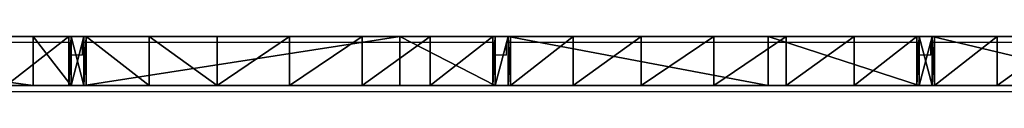
# Model space of a CAD drawing. Units: centimetres. Extents: x -227 to 226, y -202 to 203.
# Drawn here: x -43 to -5, y 35 to 38 of the extents above; entities that cross this region are included whole.
import ezdxf

# ---------------------------------------------------------------- set-up
doc = ezdxf.new("R2010")
doc.units = ezdxf.units.CM
doc.header["$LTSCALE"] = 2.54
doc.layers.get('0').update_dxf_attribs({"true_color": 0xff5454})
doc.layers.add('VP-EQ', color=7, linetype='Continuous', true_color=0x8a3492)

# ---------------------------------------------------------------- blocks, each defined once
blk = doc.blocks.new('Group138')
at = {"color": 18, "true_color": 0x010101}
for p, q in [((17.342, 146.419, 96.667), (31.376, 146.419, 99.215)), ((17.342, 146.419, 96.667), (31.376, 146.419, 99.215)), ((32.747, 146.419, 81.805), (30.329, 146.419, 80.046)), ((32.747, 146.419, 81.805), (30.329, 146.419, 80.046)), ((32.834, 146.419, 99.437), (31.376, 146.419, 99.215)), ((31.376, 146.419, 99.215), (31.376, 144.519, 99.215)), ((31.376, 146.419, 99.215), (31.376, 144.519, 99.215)), ((32.834, 146.419, 99.437), (31.376, 146.419, 99.215)), ((32.747, 146.419, 81.805), (32.747, 144.519, 81.805)), ((32.747, 146.419, 81.805), (32.834, 146.419, 81.845)), ((32.747, 146.419, 81.805), (32.747, 144.519, 81.805)), ((32.747, 146.419, 81.805), (32.834, 146.419, 81.845)), ((32.834, 146.419, 81.845), (32.834, 144.519, 81.845)), ((32.834, 146.419, 99.437), (32.834, 144.519, 99.437)), ((32.834, 146.419, 81.845), (33.334, 146.419, 81.845)), ((32.834, 146.419, 81.845), (32.834, 144.519, 81.845)), ((33.334, 146.419, 99.512), (32.834, 146.419, 99.437)), ((32.834, 146.419, 99.437), (32.834, 144.519, 99.437)), ((32.834, 146.419, 99.437), (32.834, 146.419, 81.845)), ((32.834, 146.419, 81.845), (33.334, 146.419, 81.845)), ((32.834, 146.419, 99.437), (32.834, 146.419, 81.845)), ((33.334, 146.419, 99.512), (32.834, 146.419, 99.437)), ((33.422, 146.419, 81.805), (33.334, 146.419, 81.845)), ((33.334, 146.419, 99.512), (33.334, 146.419, 81.845)), ((33.334, 146.419, 99.512), (45.521, 146.419, 101.04)), ((33.334, 146.419, 99.512), (45.521, 146.419, 101.04)), ((33.334, 146.419, 99.512), (33.334, 144.519, 99.512)), ((33.422, 146.419, 81.805), (33.334, 146.419, 81.845)), ((33.334, 146.419, 81.845), (33.334, 144.519, 81.845)), ((33.334, 146.419, 81.845), (33.334, 144.519, 81.845)), ((33.334, 146.419, 99.512), (33.334, 144.519, 99.512)), ((33.334, 146.419, 99.512), (33.334, 146.419, 81.845)), ((35.846, 146.419, 80.043), (33.422, 146.419, 81.805)), ((33.422, 146.419, 81.805), (33.422, 144.519, 81.805)), ((35.846, 146.419, 80.043), (33.422, 146.419, 81.805)), ((33.422, 146.419, 81.805), (33.422, 144.519, 81.805)), ((35.846, 146.419, 80.043), (38.468, 146.419, 79.004)), ((35.846, 146.419, 80.043), (35.846, 144.519, 80.043)), ((35.846, 146.419, 80.043), (38.468, 146.419, 79.004)), ((35.846, 146.419, 80.043), (35.846, 144.519, 80.043)), ((38.468, 146.419, 79.004), (41.267, 146.419, 78.65)), ((38.468, 146.419, 79.004), (38.468, 144.519, 79.004)), ((38.468, 146.419, 79.004), (41.267, 146.419, 78.65)), ((38.468, 146.419, 79.004), (38.468, 144.519, 79.004)), ((44.066, 146.419, 79.004), (41.267, 146.419, 78.65)), ((41.267, 146.419, 78.65), (41.267, 144.519, 78.65)), ((44.066, 146.419, 79.004), (41.267, 146.419, 78.65)), ((41.267, 146.419, 78.65), (41.267, 144.519, 78.65)), ((44.066, 146.419, 79.004), (46.689, 146.419, 80.043)), ((44.066, 146.419, 79.004), (46.689, 146.419, 80.043)), ((44.066, 146.419, 79.004), (44.066, 144.519, 79.004)), ((44.066, 146.419, 79.004), (44.066, 144.519, 79.004)), ((45.521, 146.419, 101.04), (49.201, 146.419, 101.394)), ((45.521, 146.419, 101.04), (49.201, 146.419, 101.394)), ((45.521, 146.419, 101.04), (45.521, 144.519, 101.04)), ((45.521, 146.419, 101.04), (45.521, 144.519, 101.04)), ((46.689, 146.419, 80.043), (49.113, 146.419, 81.805)), ((46.689, 146.419, 80.043), (46.689, 144.519, 80.043)), ((46.689, 146.419, 80.043), (49.113, 146.419, 81.805)), ((46.689, 146.419, 80.043), (46.689, 144.519, 80.043)), ((49.113, 146.419, 81.805), (49.201, 146.419, 81.845)), ((49.113, 146.419, 81.805), (49.113, 144.519, 81.805)), ((49.113, 146.419, 81.805), (49.201, 146.419, 81.845)), ((49.113, 146.419, 81.805), (49.113, 144.519, 81.805)), ((49.201, 146.419, 81.845), (49.201, 146.419, 101.394)), ((49.201, 146.419, 81.845), (49.201, 144.519, 81.845)), ((49.201, 146.419, 101.394), (49.201, 144.519, 101.394)), ((49.201, 146.419, 81.845), (49.701, 146.419, 81.845)), ((49.201, 146.419, 81.845), (49.201, 144.519, 81.845)), ((49.701, 146.419, 101.438), (49.201, 146.419, 101.394)), ((49.201, 146.419, 101.394), (49.201, 144.519, 101.394)), ((49.701, 146.419, 101.438), (49.201, 146.419, 101.394)), ((49.201, 146.419, 81.845), (49.701, 146.419, 81.845)), ((49.201, 146.419, 81.845), (49.201, 146.419, 101.394)), ((49.788, 146.419, 81.805), (49.701, 146.419, 81.845)), ((49.701, 146.419, 81.845), (49.701, 146.419, 101.438)), ((49.701, 146.419, 101.438), (59.742, 146.419, 102.136)), ((49.701, 146.419, 101.438), (59.742, 146.419, 102.136)), ((49.701, 146.419, 101.438), (49.701, 144.519, 101.438)), ((49.788, 146.419, 81.805), (49.701, 146.419, 81.845)), ((49.701, 146.419, 81.845), (49.701, 144.519, 81.845)), ((49.701, 146.419, 81.845), (49.701, 144.519, 81.845)), ((49.701, 146.419, 101.438), (49.701, 144.519, 101.438)), ((49.701, 146.419, 81.845), (49.701, 146.419, 101.438)), ((52.212, 146.419, 80.043), (49.788, 146.419, 81.805)), ((49.788, 146.419, 81.805), (49.788, 144.519, 81.805)), ((52.212, 146.419, 80.043), (49.788, 146.419, 81.805)), ((49.788, 146.419, 81.805), (49.788, 144.519, 81.805)), ((54.835, 146.419, 79.004), (52.212, 146.419, 80.043)), ((52.212, 146.419, 80.043), (52.212, 144.519, 80.043)), ((54.835, 146.419, 79.004), (52.212, 146.419, 80.043)), ((52.212, 146.419, 80.043), (52.212, 144.519, 80.043)), ((57.634, 146.419, 78.65), (54.835, 146.419, 79.004)), ((54.835, 146.419, 79.004), (54.835, 144.519, 79.004)), ((57.634, 146.419, 78.65), (54.835, 146.419, 79.004)), ((54.835, 146.419, 79.004), (54.835, 144.519, 79.004)), ((60.433, 146.419, 79.004), (57.634, 146.419, 78.65)), ((57.634, 146.419, 78.65), (57.634, 144.519, 78.65)), ((60.433, 146.419, 79.004), (57.634, 146.419, 78.65)), ((57.634, 146.419, 78.65), (57.634, 144.519, 78.65)), ((59.742, 146.419, 102.136), (65.567, 146.419, 102.374)), ((59.742, 146.419, 102.136), (65.567, 146.419, 102.374)), ((59.742, 146.419, 102.136), (59.742, 144.519, 102.136)), ((59.742, 146.419, 102.136), (59.742, 144.519, 102.136)), ((63.056, 146.419, 80.043), (60.433, 146.419, 79.004)), ((63.056, 146.419, 80.043), (60.433, 146.419, 79.004)), ((60.433, 146.419, 79.004), (60.433, 144.519, 79.004)), ((60.433, 146.419, 79.004), (60.433, 144.519, 79.004)), ((65.479, 146.419, 81.805), (63.056, 146.419, 80.043)), ((63.056, 146.419, 80.043), (63.056, 144.519, 80.043)), ((65.479, 146.419, 81.805), (63.056, 146.419, 80.043)), ((63.056, 146.419, 80.043), (63.056, 144.519, 80.043)), ((65.567, 146.419, 81.845), (65.479, 146.419, 81.805)), ((65.479, 146.419, 81.805), (65.479, 144.519, 81.805)), ((65.567, 146.419, 81.845), (65.479, 146.419, 81.805)), ((65.479, 146.419, 81.805), (65.479, 144.519, 81.805)), ((65.567, 146.419, 102.374), (65.567, 146.419, 81.845)), ((65.567, 146.419, 81.845), (66.067, 146.419, 81.845)), ((65.567, 146.419, 81.845), (65.567, 144.519, 81.845)), ((65.567, 146.419, 102.374), (66.067, 146.419, 102.389)), ((65.567, 146.419, 102.374), (65.567, 144.519, 102.374)), ((65.567, 146.419, 81.845), (65.567, 144.519, 81.845)), ((65.567, 146.419, 102.374), (65.567, 144.519, 102.374)), ((65.567, 146.419, 102.374), (65.567, 146.419, 81.845)), ((65.567, 146.419, 102.374), (66.067, 146.419, 102.389)), ((65.567, 146.419, 81.845), (66.067, 146.419, 81.845)), ((66.154, 146.419, 81.805), (66.067, 146.419, 81.845)), ((66.067, 146.419, 81.845), (66.067, 146.419, 102.389)), ((66.067, 146.419, 102.389), (74, 146.419, 102.502)), ((66.067, 146.419, 102.389), (74, 146.419, 102.502)), ((66.067, 146.419, 102.389), (66.067, 144.519, 102.389)), ((66.154, 146.419, 81.805), (66.067, 146.419, 81.845)), ((66.067, 146.419, 81.845), (66.067, 144.519, 81.845)), ((66.067, 146.419, 81.845), (66.067, 144.519, 81.845)), ((66.067, 146.419, 102.389), (66.067, 144.519, 102.389)), ((66.067, 146.419, 81.845), (66.067, 146.419, 102.389)), ((68.578, 146.419, 80.043), (66.154, 146.419, 81.805)), ((66.154, 146.419, 81.805), (66.154, 144.519, 81.805)), ((68.578, 146.419, 80.043), (66.154, 146.419, 81.805)), ((66.154, 146.419, 81.805), (66.154, 144.519, 81.805)), ((71.201, 146.419, 79.004), (68.578, 146.419, 80.043)), ((68.578, 146.419, 80.043), (68.578, 144.519, 80.043)), ((71.201, 146.419, 79.004), (68.578, 146.419, 80.043)), ((68.578, 146.419, 80.043), (68.578, 144.519, 80.043)), ((17.342, 144.519, 96.667), (31.376, 144.519, 99.215)), ((17.342, 144.519, 96.667), (31.376, 144.519, 99.215)), ((32.747, 144.519, 81.805), (30.329, 144.519, 80.046)), ((32.747, 144.519, 81.805), (30.329, 144.519, 80.046)), ((31.376, 144.519, 99.215), (32.834, 144.519, 99.437)), ((31.376, 144.519, 99.215), (32.834, 144.519, 99.437)), ((32.747, 144.519, 81.805), (32.834, 144.519, 81.845)), ((32.747, 144.519, 81.805), (32.834, 144.519, 81.845)), ((32.834, 144.519, 81.845), (33.334, 144.519, 81.845)), ((33.334, 144.519, 99.512), (32.834, 144.519, 99.437)), ((33.334, 144.519, 99.512), (32.834, 144.519, 99.437)), ((32.834, 144.519, 81.845), (33.334, 144.519, 81.845)), ((33.334, 144.519, 99.512), (45.521, 144.519, 101.04)), ((33.422, 144.519, 81.805), (33.334, 144.519, 81.845)), ((33.334, 144.519, 99.512), (45.521, 144.519, 101.04)), ((33.422, 144.519, 81.805), (33.334, 144.519, 81.845)), ((35.846, 144.519, 80.043), (33.422, 144.519, 81.805)), ((35.846, 144.519, 80.043), (33.422, 144.519, 81.805)), ((35.846, 144.519, 80.043), (38.468, 144.519, 79.004)), ((35.846, 144.519, 80.043), (38.468, 144.519, 79.004)), ((38.468, 144.519, 79.004), (41.267, 144.519, 78.65)), ((38.468, 144.519, 79.004), (41.267, 144.519, 78.65)), ((44.066, 144.519, 79.004), (41.267, 144.519, 78.65)), ((44.066, 144.519, 79.004), (41.267, 144.519, 78.65)), ((44.066, 144.519, 79.004), (46.689, 144.519, 80.043)), ((44.066, 144.519, 79.004), (46.689, 144.519, 80.043)), ((45.521, 144.519, 101.04), (49.201, 144.519, 101.394)), ((45.521, 144.519, 101.04), (49.201, 144.519, 101.394)), ((46.689, 144.519, 80.043), (49.113, 144.519, 81.805)), ((46.689, 144.519, 80.043), (49.113, 144.519, 81.805)), ((49.113, 144.519, 81.805), (49.201, 144.519, 81.845)), ((49.113, 144.519, 81.805), (49.201, 144.519, 81.845)), ((49.201, 144.519, 81.845), (49.701, 144.519, 81.845)), ((49.701, 144.519, 101.438), (49.201, 144.519, 101.394)), ((49.701, 144.519, 101.438), (49.201, 144.519, 101.394)), ((49.201, 144.519, 81.845), (49.701, 144.519, 81.845)), ((49.701, 144.519, 101.438), (59.742, 144.519, 102.136)), ((49.788, 144.519, 81.805), (49.701, 144.519, 81.845)), ((49.701, 144.519, 101.438), (59.742, 144.519, 102.136)), ((49.788, 144.519, 81.805), (49.701, 144.519, 81.845)), ((52.212, 144.519, 80.043), (49.788, 144.519, 81.805)), ((52.212, 144.519, 80.043), (49.788, 144.519, 81.805)), ((54.835, 144.519, 79.004), (52.212, 144.519, 80.043)), ((54.835, 144.519, 79.004), (52.212, 144.519, 80.043)), ((57.634, 144.519, 78.65), (54.835, 144.519, 79.004)), ((57.634, 144.519, 78.65), (54.835, 144.519, 79.004)), ((60.433, 144.519, 79.004), (57.634, 144.519, 78.65)), ((60.433, 144.519, 79.004), (57.634, 144.519, 78.65)), ((59.742, 144.519, 102.136), (65.567, 144.519, 102.374)), ((59.742, 144.519, 102.136), (65.567, 144.519, 102.374)), ((63.056, 144.519, 80.043), (60.433, 144.519, 79.004)), ((63.056, 144.519, 80.043), (60.433, 144.519, 79.004)), ((65.479, 144.519, 81.805), (63.056, 144.519, 80.043)), ((65.479, 144.519, 81.805), (63.056, 144.519, 80.043)), ((65.567, 144.519, 81.845), (65.479, 144.519, 81.805)), ((65.567, 144.519, 81.845), (65.479, 144.519, 81.805)), ((65.567, 144.519, 81.845), (66.067, 144.519, 81.845)), ((65.567, 144.519, 102.374), (66.067, 144.519, 102.389)), ((65.567, 144.519, 102.374), (66.067, 144.519, 102.389)), ((65.567, 144.519, 81.845), (66.067, 144.519, 81.845)), ((66.067, 144.519, 102.389), (74, 144.519, 102.502)), ((66.154, 144.519, 81.805), (66.067, 144.519, 81.845)), ((66.067, 144.519, 102.389), (74, 144.519, 102.502)), ((66.154, 144.519, 81.805), (66.067, 144.519, 81.845)), ((68.578, 144.519, 80.043), (66.154, 144.519, 81.805)), ((68.578, 144.519, 80.043), (66.154, 144.519, 81.805)), ((71.201, 144.519, 79.004), (68.578, 144.519, 80.043)), ((71.201, 144.519, 79.004), (68.578, 144.519, 80.043))]:
    blk.add_line(p, q, dxfattribs=at)
at = {"color": 7, "true_color": 0xf4f2f2}
mesh = blk.add_polyface(dxfattribs=at)
corners = [(22.128, 146.419, 78.997), (27.713, 146.419, 79.007), (24.921, 146.419, 78.65), (19.509, 146.419, 80.027), (30.329, 146.419, 80.046), (17.227, 146.419, 81.674), (32.747, 146.419, 81.805), (17.079, 146.419, 81.779), (16.979, 146.419, 81.823), (32.834, 146.419, 81.845), (16.979, 146.419, 96.592), (32.834, 146.419, 99.437), (17.342, 146.419, 96.667), (31.376, 146.419, 99.215)]
mesh.append_faces([[corners[k] for k in face] for face in [(0, 1, 2), (11, 12, 13)]], dxfattribs={"vtx0": -1, "color": 7})
mesh.append_faces([[corners[k] for k in face] for face in [(1, 3, 4), (4, 5, 6), (6, 8, 9), (9, 10, 11)]], dxfattribs={"vtx0": -1, "vtx1": -1, "color": 7})
mesh.append_faces([[corners[k] for k in face] for face in [(1, 0, 3), (4, 3, 5), (6, 5, 7), (6, 7, 8), (9, 8, 10), (11, 10, 12)]], dxfattribs={"vtx0": -1, "vtx2": -1, "color": 7})
at = {"color": 18, "true_color": 0x010101}
mesh = blk.add_polyface(dxfattribs=at)
corners = [(31.376, 144.519, 99.215), (17.342, 146.419, 96.667), (17.342, 144.519, 96.667), (31.376, 146.419, 99.215)]
mesh.append_faces([[corners[k] for k in face] for face in [(0, 1, 2), (1, 0, 3)]], dxfattribs={"vtx0": -1, "color": 18})
mesh = blk.add_polyface(dxfattribs=at)
corners = [(32.747, 146.419, 81.805), (30.329, 144.519, 80.046), (30.329, 146.419, 80.046), (32.747, 144.519, 81.805)]
mesh.append_faces([[corners[k] for k in face] for face in [(0, 1, 2), (1, 0, 3)]], dxfattribs={"vtx0": -1, "color": 18})
mesh = blk.add_polyface(dxfattribs=at)
corners = [(32.834, 144.519, 99.437), (31.376, 146.419, 99.215), (31.376, 144.519, 99.215), (32.834, 146.419, 99.437)]
mesh.append_faces([[corners[k] for k in face] for face in [(0, 1, 2), (1, 0, 3)]], dxfattribs={"vtx0": -1, "color": 18})
mesh = blk.add_polyface(dxfattribs=at)
corners = [(32.834, 146.419, 81.845), (32.747, 144.519, 81.805), (32.747, 146.419, 81.805), (32.834, 144.519, 81.845)]
mesh.append_faces([[corners[k] for k in face] for face in [(0, 1, 2), (1, 0, 3)]], dxfattribs={"vtx0": -1, "color": 18})
mesh = blk.add_polyface(dxfattribs=at)
corners = [(33.334, 146.419, 81.845), (32.834, 144.519, 81.845), (32.834, 146.419, 81.845), (33.334, 144.519, 81.845)]
mesh.append_faces([[corners[k] for k in face] for face in [(0, 1, 2), (1, 0, 3)]], dxfattribs={"vtx0": -1, "color": 18})
mesh = blk.add_polyface(dxfattribs=at)
corners = [(33.334, 144.519, 99.512), (32.834, 146.419, 99.437), (32.834, 144.519, 99.437), (33.334, 146.419, 99.512)]
mesh.append_faces([[corners[k] for k in face] for face in [(0, 1, 2), (1, 0, 3)]], dxfattribs={"vtx0": -1, "color": 18})
mesh = blk.add_polyface(dxfattribs=at)
corners = [(32.834, 146.419, 81.845), (33.334, 146.419, 99.512), (33.334, 146.419, 81.845), (32.834, 146.419, 99.437)]
mesh.append_faces([[corners[k] for k in face] for face in [(0, 1, 2), (1, 0, 3)]], dxfattribs={"vtx0": -1, "color": 18})
at = {"color": 7, "true_color": 0xf4f2f2}
mesh = blk.add_polyface(dxfattribs=at)
corners = [(38.468, 146.419, 79.004), (44.066, 146.419, 79.004), (41.267, 146.419, 78.65), (35.846, 146.419, 80.043), (46.689, 146.419, 80.043), (49.113, 146.419, 81.805), (33.422, 146.419, 81.805), (33.334, 146.419, 81.845), (49.201, 146.419, 81.845), (33.334, 146.419, 99.512), (49.201, 146.419, 101.394), (45.521, 146.419, 101.04)]
mesh.append_faces([[corners[k] for k in face] for face in [(0, 1, 2), (10, 9, 11)]], dxfattribs={"vtx0": -1, "color": 7})
mesh.append_faces([[corners[k] for k in face] for face in [(1, 3, 4), (4, 3, 5), (5, 7, 8), (8, 9, 10)]], dxfattribs={"vtx0": -1, "vtx1": -1, "color": 7})
mesh.append_faces([[corners[k] for k in face] for face in [(1, 0, 3), (5, 3, 6), (5, 6, 7), (8, 7, 9)]], dxfattribs={"vtx0": -1, "vtx2": -1, "color": 7})
at = {"color": 18, "true_color": 0x010101}
mesh = blk.add_polyface(dxfattribs=at)
corners = [(33.334, 144.519, 99.512), (45.521, 146.419, 101.04), (33.334, 146.419, 99.512), (45.521, 144.519, 101.04)]
mesh.append_faces([[corners[k] for k in face] for face in [(0, 1, 2), (1, 0, 3)]], dxfattribs={"vtx0": -1, "color": 18})
mesh = blk.add_polyface(dxfattribs=at)
corners = [(33.422, 146.419, 81.805), (33.334, 144.519, 81.845), (33.334, 146.419, 81.845), (33.422, 144.519, 81.805)]
mesh.append_faces([[corners[k] for k in face] for face in [(0, 1, 2), (1, 0, 3)]], dxfattribs={"vtx0": -1, "color": 18})
mesh = blk.add_polyface(dxfattribs=at)
corners = [(33.422, 146.419, 81.805), (35.846, 144.519, 80.043), (33.422, 144.519, 81.805), (35.846, 146.419, 80.043)]
mesh.append_faces([[corners[k] for k in face] for face in [(0, 1, 2), (1, 0, 3)]], dxfattribs={"vtx0": -1, "color": 18})
mesh = blk.add_polyface(dxfattribs=at)
corners = [(35.846, 146.419, 80.043), (38.468, 144.519, 79.004), (35.846, 144.519, 80.043), (38.468, 146.419, 79.004)]
mesh.append_faces([[corners[k] for k in face] for face in [(0, 1, 2), (1, 0, 3)]], dxfattribs={"vtx0": -1, "color": 18})
mesh = blk.add_polyface(dxfattribs=at)
corners = [(41.267, 146.419, 78.65), (38.468, 144.519, 79.004), (38.468, 146.419, 79.004), (41.267, 144.519, 78.65)]
mesh.append_faces([[corners[k] for k in face] for face in [(0, 1, 2), (1, 0, 3)]], dxfattribs={"vtx0": -1, "color": 18})
mesh = blk.add_polyface(dxfattribs=at)
corners = [(44.066, 146.419, 79.004), (41.267, 144.519, 78.65), (41.267, 146.419, 78.65), (44.066, 144.519, 79.004)]
mesh.append_faces([[corners[k] for k in face] for face in [(0, 1, 2), (1, 0, 3)]], dxfattribs={"vtx0": -1, "color": 18})
mesh = blk.add_polyface(dxfattribs=at)
corners = [(46.689, 146.419, 80.043), (44.066, 144.519, 79.004), (44.066, 146.419, 79.004), (46.689, 144.519, 80.043)]
mesh.append_faces([[corners[k] for k in face] for face in [(0, 1, 2), (1, 0, 3)]], dxfattribs={"vtx0": -1, "color": 18})
mesh = blk.add_polyface(dxfattribs=at)
corners = [(49.201, 144.519, 101.394), (45.521, 146.419, 101.04), (45.521, 144.519, 101.04), (49.201, 146.419, 101.394)]
mesh.append_faces([[corners[k] for k in face] for face in [(0, 1, 2), (1, 0, 3)]], dxfattribs={"vtx0": -1, "color": 18})
mesh = blk.add_polyface(dxfattribs=at)
corners = [(49.113, 146.419, 81.805), (46.689, 144.519, 80.043), (46.689, 146.419, 80.043), (49.113, 144.519, 81.805)]
mesh.append_faces([[corners[k] for k in face] for face in [(0, 1, 2), (1, 0, 3)]], dxfattribs={"vtx0": -1, "color": 18})
mesh = blk.add_polyface(dxfattribs=at)
corners = [(49.201, 146.419, 81.845), (49.113, 144.519, 81.805), (49.113, 146.419, 81.805), (49.201, 144.519, 81.845)]
mesh.append_faces([[corners[k] for k in face] for face in [(0, 1, 2), (1, 0, 3)]], dxfattribs={"vtx0": -1, "color": 18})
mesh = blk.add_polyface(dxfattribs=at)
corners = [(49.701, 146.419, 81.845), (49.201, 144.519, 81.845), (49.201, 146.419, 81.845), (49.701, 144.519, 81.845)]
mesh.append_faces([[corners[k] for k in face] for face in [(0, 1, 2), (1, 0, 3)]], dxfattribs={"vtx0": -1, "color": 18})
mesh = blk.add_polyface(dxfattribs=at)
corners = [(49.201, 144.519, 101.394), (49.701, 146.419, 101.438), (49.201, 146.419, 101.394), (49.701, 144.519, 101.438)]
mesh.append_faces([[corners[k] for k in face] for face in [(0, 1, 2), (1, 0, 3)]], dxfattribs={"vtx0": -1, "color": 18})
mesh = blk.add_polyface(dxfattribs=at)
corners = [(49.201, 146.419, 81.845), (49.701, 146.419, 101.438), (49.701, 146.419, 81.845), (49.201, 146.419, 101.394)]
mesh.append_faces([[corners[k] for k in face] for face in [(0, 1, 2), (1, 0, 3)]], dxfattribs={"vtx0": -1, "color": 18})
at = {"color": 7, "true_color": 0xf4f2f2}
mesh = blk.add_polyface(dxfattribs=at)
corners = [(54.835, 146.419, 79.004), (60.433, 146.419, 79.004), (57.634, 146.419, 78.65), (63.056, 146.419, 80.043), (52.212, 146.419, 80.043), (49.788, 146.419, 81.805), (65.479, 146.419, 81.805), (65.567, 146.419, 81.845), (49.701, 146.419, 81.845), (65.567, 146.419, 102.374), (49.701, 146.419, 101.438), (59.742, 146.419, 102.136)]
mesh.append_faces([[corners[k] for k in face] for face in [(0, 1, 2), (9, 10, 11)]], dxfattribs={"vtx0": -1, "color": 7})
mesh.append_faces([[corners[k] for k in face] for face in [(1, 0, 3), (3, 5, 6), (6, 5, 7), (7, 8, 9)]], dxfattribs={"vtx0": -1, "vtx1": -1, "color": 7})
mesh.append_faces([[corners[k] for k in face] for face in [(3, 0, 4), (3, 4, 5), (7, 5, 8), (9, 8, 10)]], dxfattribs={"vtx0": -1, "vtx2": -1, "color": 7})
at = {"color": 18, "true_color": 0x010101}
mesh = blk.add_polyface(dxfattribs=at)
corners = [(59.742, 144.519, 102.136), (49.701, 146.419, 101.438), (49.701, 144.519, 101.438), (59.742, 146.419, 102.136)]
mesh.append_faces([[corners[k] for k in face] for face in [(0, 1, 2), (1, 0, 3)]], dxfattribs={"vtx0": -1, "color": 18})
mesh = blk.add_polyface(dxfattribs=at)
corners = [(49.788, 146.419, 81.805), (49.701, 144.519, 81.845), (49.701, 146.419, 81.845), (49.788, 144.519, 81.805)]
mesh.append_faces([[corners[k] for k in face] for face in [(0, 1, 2), (1, 0, 3)]], dxfattribs={"vtx0": -1, "color": 18})
mesh = blk.add_polyface(dxfattribs=at)
corners = [(52.212, 146.419, 80.043), (49.788, 144.519, 81.805), (49.788, 146.419, 81.805), (52.212, 144.519, 80.043)]
mesh.append_faces([[corners[k] for k in face] for face in [(0, 1, 2), (1, 0, 3)]], dxfattribs={"vtx0": -1, "color": 18})
mesh = blk.add_polyface(dxfattribs=at)
corners = [(54.835, 146.419, 79.004), (52.212, 144.519, 80.043), (52.212, 146.419, 80.043), (54.835, 144.519, 79.004)]
mesh.append_faces([[corners[k] for k in face] for face in [(0, 1, 2), (1, 0, 3)]], dxfattribs={"vtx0": -1, "color": 18})
mesh = blk.add_polyface(dxfattribs=at)
corners = [(57.634, 146.419, 78.65), (54.835, 144.519, 79.004), (54.835, 146.419, 79.004), (57.634, 144.519, 78.65)]
mesh.append_faces([[corners[k] for k in face] for face in [(0, 1, 2), (1, 0, 3)]], dxfattribs={"vtx0": -1, "color": 18})
mesh = blk.add_polyface(dxfattribs=at)
corners = [(60.433, 146.419, 79.004), (57.634, 144.519, 78.65), (57.634, 146.419, 78.65), (60.433, 144.519, 79.004)]
mesh.append_faces([[corners[k] for k in face] for face in [(0, 1, 2), (1, 0, 3)]], dxfattribs={"vtx0": -1, "color": 18})
mesh = blk.add_polyface(dxfattribs=at)
corners = [(65.567, 144.519, 102.374), (59.742, 146.419, 102.136), (59.742, 144.519, 102.136), (65.567, 146.419, 102.374)]
mesh.append_faces([[corners[k] for k in face] for face in [(0, 1, 2), (1, 0, 3)]], dxfattribs={"vtx0": -1, "color": 18})
mesh = blk.add_polyface(dxfattribs=at)
corners = [(63.056, 146.419, 80.043), (60.433, 144.519, 79.004), (60.433, 146.419, 79.004), (63.056, 144.519, 80.043)]
mesh.append_faces([[corners[k] for k in face] for face in [(0, 1, 2), (1, 0, 3)]], dxfattribs={"vtx0": -1, "color": 18})
mesh = blk.add_polyface(dxfattribs=at)
corners = [(65.479, 146.419, 81.805), (63.056, 144.519, 80.043), (63.056, 146.419, 80.043), (65.479, 144.519, 81.805)]
mesh.append_faces([[corners[k] for k in face] for face in [(0, 1, 2), (1, 0, 3)]], dxfattribs={"vtx0": -1, "color": 18})
mesh = blk.add_polyface(dxfattribs=at)
corners = [(65.567, 146.419, 81.845), (65.479, 144.519, 81.805), (65.479, 146.419, 81.805), (65.567, 144.519, 81.845)]
mesh.append_faces([[corners[k] for k in face] for face in [(0, 1, 2), (1, 0, 3)]], dxfattribs={"vtx0": -1, "color": 18})
mesh = blk.add_polyface(dxfattribs=at)
corners = [(66.067, 146.419, 81.845), (65.567, 144.519, 81.845), (65.567, 146.419, 81.845), (66.067, 144.519, 81.845)]
mesh.append_faces([[corners[k] for k in face] for face in [(0, 1, 2), (1, 0, 3)]], dxfattribs={"vtx0": -1, "color": 18})
mesh = blk.add_polyface(dxfattribs=at)
corners = [(66.067, 144.519, 102.389), (65.567, 146.419, 102.374), (65.567, 144.519, 102.374), (66.067, 146.419, 102.389)]
mesh.append_faces([[corners[k] for k in face] for face in [(0, 1, 2), (1, 0, 3)]], dxfattribs={"vtx0": -1, "color": 18})
mesh = blk.add_polyface(dxfattribs=at)
corners = [(65.567, 146.419, 102.374), (66.067, 146.419, 81.845), (65.567, 146.419, 81.845), (66.067, 146.419, 102.389)]
mesh.append_faces([[corners[k] for k in face] for face in [(0, 1, 2), (1, 0, 3)]], dxfattribs={"vtx0": -1, "color": 18})
at = {"color": 7, "true_color": 0xf4f2f2}
mesh = blk.add_polyface(dxfattribs=at)
corners = [(71.201, 146.419, 79.004), (76.799, 146.419, 79.004), (74, 146.419, 78.65), (79.422, 146.419, 80.043), (68.578, 146.419, 80.043), (81.846, 146.419, 81.805), (66.154, 146.419, 81.805), (66.067, 146.419, 81.845), (81.933, 146.419, 81.845), (81.933, 146.419, 102.389), (66.067, 146.419, 102.389), (74, 146.419, 102.502)]
mesh.append_faces([[corners[k] for k in face] for face in [(0, 1, 2), (9, 10, 11)]], dxfattribs={"vtx0": -1, "color": 7})
mesh.append_faces([[corners[k] for k in face] for face in [(1, 0, 3), (3, 4, 5), (5, 7, 8), (8, 7, 9)]], dxfattribs={"vtx0": -1, "vtx1": -1, "color": 7})
mesh.append_faces([[corners[k] for k in face] for face in [(3, 0, 4), (5, 4, 6), (5, 6, 7), (9, 7, 10)]], dxfattribs={"vtx0": -1, "vtx2": -1, "color": 7})
at = {"color": 18, "true_color": 0x010101}
mesh = blk.add_polyface(dxfattribs=at)
corners = [(74, 144.519, 102.502), (66.067, 146.419, 102.389), (66.067, 144.519, 102.389), (74, 146.419, 102.502)]
mesh.append_faces([[corners[k] for k in face] for face in [(0, 1, 2), (1, 0, 3)]], dxfattribs={"vtx0": -1, "color": 18})
mesh = blk.add_polyface(dxfattribs=at)
corners = [(66.154, 146.419, 81.805), (66.067, 144.519, 81.845), (66.067, 146.419, 81.845), (66.154, 144.519, 81.805)]
mesh.append_faces([[corners[k] for k in face] for face in [(0, 1, 2), (1, 0, 3)]], dxfattribs={"vtx0": -1, "color": 18})
mesh = blk.add_polyface(dxfattribs=at)
corners = [(68.578, 146.419, 80.043), (66.154, 144.519, 81.805), (66.154, 146.419, 81.805), (68.578, 144.519, 80.043)]
mesh.append_faces([[corners[k] for k in face] for face in [(0, 1, 2), (1, 0, 3)]], dxfattribs={"vtx0": -1, "color": 18})
mesh = blk.add_polyface(dxfattribs=at)
corners = [(71.201, 146.419, 79.004), (68.578, 144.519, 80.043), (68.578, 146.419, 80.043), (71.201, 144.519, 79.004)]
mesh.append_faces([[corners[k] for k in face] for face in [(0, 1, 2), (1, 0, 3)]], dxfattribs={"vtx0": -1, "color": 18})
at = {"color": 7, "true_color": 0xf4f2f2}
mesh = blk.add_polyface(dxfattribs=at)
corners = [(27.713, 144.519, 79.007), (22.128, 144.519, 78.997), (24.921, 144.519, 78.65), (19.509, 144.519, 80.027), (30.329, 144.519, 80.046), (17.227, 144.519, 81.674), (32.747, 144.519, 81.805), (17.079, 144.519, 81.779), (16.979, 144.519, 81.823), (32.834, 144.519, 81.845), (141.853, 144.519, 79.212), (137.429, 144.519, 78.743), (139.67, 144.519, 78.706), (135.337, 144.519, 79.278), (143.849, 144.519, 80.231), (133.414, 144.519, 80.261), (145.54, 144.519, 81.702), (131.757, 144.519, 81.646), (131.615, 144.519, 81.76), (146.824, 144.519, 83.538), (131.521, 144.519, 81.808), (131.521, 144.519, 81.823), (131.021, 144.519, 81.823), (115.166, 144.519, 81.845), (114.666, 144.519, 81.845), (98.299, 144.519, 81.845), (82.433, 144.519, 81.845), (66.067, 144.519, 81.845), (49.201, 144.519, 81.845), (33.334, 144.519, 81.845), (10.571, 144.519, 78.743), (6.147, 144.519, 79.212), (8.33, 144.519, 78.706), (12.663, 144.519, 79.278), (4.151, 144.519, 80.231), (14.586, 144.519, 80.261), (2.46, 144.519, 81.702), (16.243, 144.519, 81.646), (16.385, 144.519, 81.76), (1.176, 144.519, 83.538), (16.479, 144.519, 81.808), (147.627, 144.519, 85.63), (0.373, 144.519, 85.63), (147.9, 144.519, 87.855), (0.1, 144.519, 87.855), (147.9, 144.519, 89.051), (0.1, 144.519, 89.051), (147.792, 144.519, 90.029), (0.208, 144.519, 90.029), (147.475, 144.519, 90.96), (0.525, 144.519, 90.96), (146.963, 144.519, 91.8), (1.037, 144.519, 91.8), (146.28, 144.519, 92.508), (1.72, 144.519, 92.508), (145.46, 144.519, 93.051), (2.54, 144.519, 93.051), (144.542, 144.519, 93.403), (3.458, 144.519, 93.403), (131.521, 144.519, 96.486), (16.479, 144.519, 96.486), (131.021, 144.519, 96.592), (16.979, 144.519, 96.592), (130.658, 144.519, 96.667), (17.342, 144.519, 96.667), (116.624, 144.519, 99.215), (31.376, 144.519, 99.215), (115.166, 144.519, 99.437), (32.834, 144.519, 99.437), (114.666, 144.519, 99.512), (33.334, 144.519, 99.512), (102.479, 144.519, 101.04), (45.521, 144.519, 101.04), (98.799, 144.519, 101.394), (49.201, 144.519, 101.394), (98.299, 144.519, 101.438), (49.701, 144.519, 101.438), (88.258, 144.519, 102.136), (59.742, 144.519, 102.136), (82.433, 144.519, 102.374), (65.567, 144.519, 102.374), (81.933, 144.519, 102.389), (66.067, 144.519, 102.389), (74, 144.519, 102.502), (44.066, 144.519, 79.004), (38.468, 144.519, 79.004), (41.267, 144.519, 78.65), (35.846, 144.519, 80.043), (46.689, 144.519, 80.043), (49.113, 144.519, 81.805), (33.422, 144.519, 81.805), (60.433, 144.519, 79.004), (54.835, 144.519, 79.004), (57.634, 144.519, 78.65), (63.056, 144.519, 80.043), (52.212, 144.519, 80.043), (49.788, 144.519, 81.805), (65.479, 144.519, 81.805), (65.567, 144.519, 81.845), (49.701, 144.519, 81.845), (76.799, 144.519, 79.004), (71.201, 144.519, 79.004), (74, 144.519, 78.65), (79.422, 144.519, 80.043), (68.578, 144.519, 80.043), (81.846, 144.519, 81.805), (66.154, 144.519, 81.805), (81.933, 144.519, 81.845), (93.165, 144.519, 79.004), (87.567, 144.519, 79.004), (90.366, 144.519, 78.65), (95.788, 144.519, 80.043), (84.944, 144.519, 80.043), (82.521, 144.519, 81.805), (98.212, 144.519, 81.805), (109.532, 144.519, 79.004), (103.934, 144.519, 79.004), (106.733, 144.519, 78.65), (112.154, 144.519, 80.043), (101.311, 144.519, 80.043), (114.578, 144.519, 81.805), (98.887, 144.519, 81.805), (98.799, 144.519, 81.845), (125.872, 144.519, 78.997), (120.287, 144.519, 79.007), (123.079, 144.519, 78.65), (128.491, 144.519, 80.027), (117.671, 144.519, 80.046), (130.773, 144.519, 81.674), (115.253, 144.519, 81.805), (130.921, 144.519, 81.779)]
mesh.append_faces([[corners[k] for k in face] for face in [(0, 1, 2), (10, 11, 12), (30, 31, 32), (82, 81, 83), (84, 85, 86), (91, 92, 93), (100, 101, 102), (108, 109, 110), (115, 116, 117), (123, 124, 125)]], dxfattribs={"vtx0": -1, "color": 7})
mesh.append_faces([[corners[k] for k in face] for face in [(1, 0, 3), (3, 4, 5), (5, 6, 7), (7, 6, 8), (11, 10, 13), (13, 14, 15), (15, 16, 17), (17, 16, 18), (18, 19, 20), (20, 19, 21), (21, 19, 22), (23, 19, 24), (29, 19, 9), (31, 33, 34), (34, 35, 36), (36, 38, 39), (39, 41, 42), (42, 43, 44), (44, 45, 46), (46, 47, 48), (48, 49, 50), (50, 51, 52), (52, 53, 54), (54, 55, 56), (56, 57, 58), (58, 59, 60), (60, 61, 62), (62, 63, 64), (64, 65, 66), (66, 67, 68), (68, 69, 70), (70, 71, 72), (72, 73, 74), (74, 75, 76), (76, 77, 78), (78, 79, 80), (80, 81, 82), (85, 84, 87), (87, 89, 90), (90, 89, 29), (92, 94, 95), (95, 94, 96), (96, 98, 99), (99, 27, 28), (101, 103, 104), (104, 105, 106), (106, 105, 27), (109, 111, 112), (112, 111, 113), (113, 25, 26), (116, 118, 119), (119, 120, 121), (121, 120, 122), (122, 24, 25), (124, 126, 127), (127, 128, 129), (129, 22, 23)]], dxfattribs={"vtx0": -1, "vtx1": -1, "color": 7})
mesh.append_faces([[corners[k] for k in face] for face in [(22, 19, 23), (24, 19, 25), (25, 19, 26), (26, 19, 27), (27, 19, 28), (28, 19, 29), (39, 8, 9), (39, 9, 19)]], dxfattribs={"vtx0": -1, "vtx1": -1, "vtx2": -1, "color": 7})
mesh.append_faces([[corners[k] for k in face] for face in [(3, 0, 4), (5, 4, 6), (8, 6, 9), (13, 10, 14), (15, 14, 16), (18, 16, 19), (31, 30, 33), (34, 33, 35), (36, 35, 37), (36, 37, 38), (39, 38, 40), (39, 40, 8), (39, 19, 41), (42, 41, 43), (44, 43, 45), (46, 45, 47), (48, 47, 49), (50, 49, 51), (52, 51, 53), (54, 53, 55), (56, 55, 57), (58, 57, 59), (60, 59, 61), (62, 61, 63), (64, 63, 65), (66, 65, 67), (68, 67, 69), (70, 69, 71), (72, 71, 73), (74, 73, 75), (76, 75, 77), (78, 77, 79), (80, 79, 81), (87, 84, 88), (87, 88, 89), (29, 89, 28), (92, 91, 94), (96, 94, 97), (96, 97, 98), (99, 98, 27), (101, 100, 103), (104, 103, 105), (27, 105, 107), (27, 107, 26), (109, 108, 111), (113, 111, 114), (113, 114, 25), (116, 115, 118), (119, 118, 120), (122, 120, 24), (124, 123, 126), (127, 126, 128), (129, 128, 130), (129, 130, 22)]], dxfattribs={"vtx0": -1, "vtx2": -1, "color": 7})
blk = doc.blocks.new('Group137')
at = {"color": 0}
blk.add_blockref('Group138', (0, 0), dxfattribs=at)
blk = doc.blocks.new('Grupuj_6')
at = {"color": 0}
blk.add_blockref('Group137', (3.05, -57.01, 10), dxfattribs=at)
blk = doc.blocks.new('Grupuj_45')
at = {"color": 0}
blk.add_blockref('Grupuj_6', (0, 0, -0.196), dxfattribs=at)
blk = doc.blocks.new('wd1432')
at = {"color": 7, "linetype": 'Continuous', "lineweight": 25}
for p, q in [((-623.968, 59.785), (-608.113, 59.785)), ((-608.113, 59.785), (-608.113, 59.285)), ((-607.613, 59.285), (-607.613, 59.785)), ((-607.613, 59.785), (-591.747, 59.785)), ((-591.747, 59.785), (-591.747, 59.285)), ((-591.247, 59.285), (-591.247, 59.785)), ((-591.247, 59.785), (-575.38, 59.785)), ((-575.38, 59.785), (-575.38, 59.285)), ((-574.88, 59.285), (-574.88, 59.785)), ((-574.88, 59.785), (-559.014, 59.785)), ((-607.613, 59.285), (-608.113, 59.285)), ((-591.247, 59.285), (-591.747, 59.285)), ((-574.88, 59.285), (-575.38, 59.285)), ((-631.796, 57.885), (-571.599, 57.885))]:
    blk.add_line(p, q, dxfattribs=at)
blk = doc.blocks.new('wd1432 2d')
at = {"layer": 'VP-EQ', "color": 0}
blk.add_blockref('wd1432', (1987.676, 102.293), dxfattribs=at)

msp = doc.modelspace()

# ---------------------------------------------------------------- block references
at = {"color": 0}
msp.add_blockref('Grupuj_45', (-77.21, -51.874), dxfattribs=at)
at = {"layer": 'VP-EQ', "color": 0}
msp.add_blockref('wd1432 2d', (-1420.945, -124.771), dxfattribs=at)

doc.saveas('drawing.dxf')
